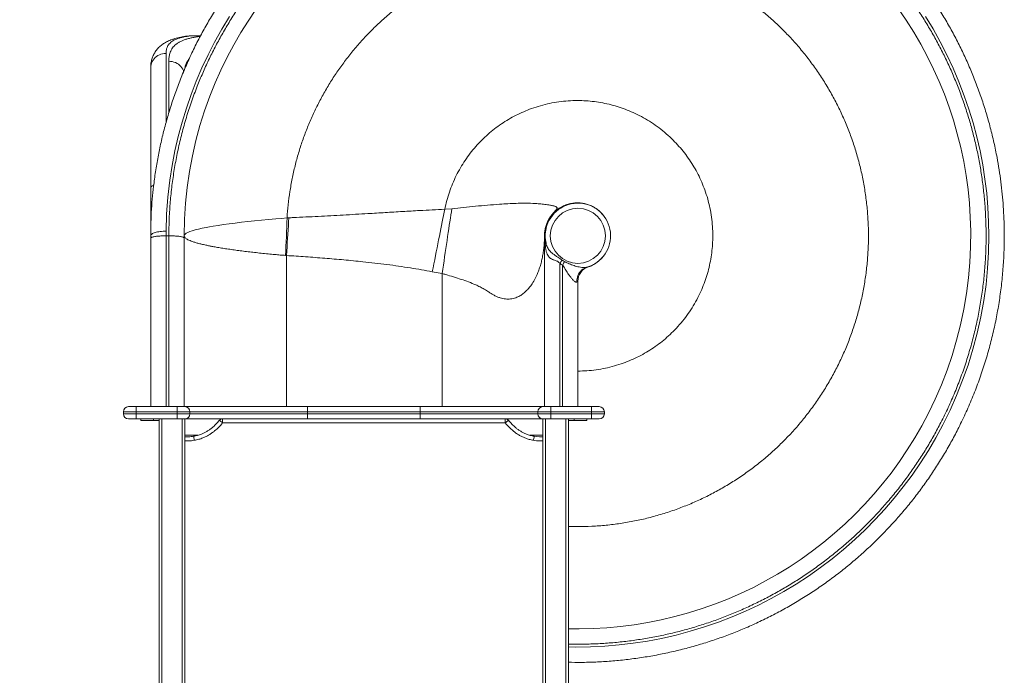
# Model space of a CAD drawing. Units: millimetres. Extents: x 37 to 141, y 36 to 264.
# Drawn here: x 73 to 93, y 120 to 133 of the extents above; entities that cross this region are included whole.
import ezdxf

# ---------------------------------------------------------------- set-up
doc = ezdxf.new("R2010")
doc.units = ezdxf.units.MM
doc.styles.add('SLDTEXTSTYLE0', font='TXT', dxfattribs={"width": 0.663})
doc.dimstyles.new('SLDDIMSTYLE0', dxfattribs={"dimtxt": 5, "dimasz": 3.302, "dimexe": 0, "dimexo": 0.0625, "dimgap": 1.25, "dimtad": 1, "dimtoh": 1, "dimlfac": 100, "dimrnd": 1e-09, "dimzin": 12, "dimdsep": 46, "dimtxsty": 'SLDTEXTSTYLE0', "dimsah": 1, "dimcen": 0.09, "dimadec": 0, "dimazin": 0, "dimtfac": 1, "dimtofl": 0, "dimtmove": 0, "dimatfit": 3, "dimfxl": 0, "dimfrac": 2, "dimtolj": 1, "dimtzin": 12, "dimarcsym": 0})

# ---------------------------------------------------------------- blocks, each defined once
blk = doc.blocks.new('*D4')
at = {"color": 7, "linetype": 'Continuous', "lineweight": 0}
for p, q in [((83.159, 136.69), (59.16, 136.69)), ((60.16, 65.263), (60.16, 136.69)), ((88.349, 65.263), (59.16, 65.263))]:
    blk.add_line(p, q, dxfattribs=at)
for points in [[(60.16, 136.69), (59.652, 133.388), (60.668, 133.388)], [(60.16, 65.263), (60.668, 68.565), (59.652, 68.565)]]:
    blk.add_solid(points, dxfattribs=at)
at = {"color": 7, "linetype": 'Continuous', "lineweight": 0, "insert": (53.714, 98.087), "char_height": 5, "attachment_point": 1, "rotation": 90, "style": 'SLDTEXTSTYLE0'}
blk.add_mtext('7400', dxfattribs=at)
blk = doc.blocks.new('*D6')
at = {"color": 7, "linetype": 'Continuous', "lineweight": 0}
for p, q in [((77.947, 156.968), (42.947, 156.968)), ((43.947, 48.368), (43.947, 156.968)), ((77.947, 48.368), (42.947, 48.368))]:
    blk.add_line(p, q, dxfattribs=at)
for points in [[(43.947, 156.968), (43.439, 153.666), (44.455, 153.666)], [(43.947, 48.368), (44.455, 51.67), (43.439, 51.67)]]:
    blk.add_solid(points, dxfattribs=at)
at = {"color": 7, "linetype": 'Continuous', "lineweight": 0, "insert": (37.501, 96.238), "char_height": 5, "attachment_point": 1, "rotation": 90, "style": 'SLDTEXTSTYLE0'}
blk.add_mtext('11400', dxfattribs=at)

msp = doc.modelspace()

# ---------------------------------------------------------------- linework, layer by layer
at = {"color": 7, "linetype": 'Continuous', "lineweight": 15}
for p, q in [((76.56633, 132.25673), (76.54296, 132.25422)), ((76.7906, 132.25673), (76.58394, 132.25673)), ((75.81701, 128.34785), (75.81701, 129.28231)), ((81.56532, 128.86731), (81.70219, 128.87801)), ((84.66153, 128.75188), (84.66286, 128.75042)), ((78.48281, 128.69824), (78.5181, 128.70019)), ((76.11802, 128.4384), (76.11701, 128.34785)), ((83.51706, 128.41257), (83.52409, 128.40336)), ((83.52013, 128.43465), (83.51844, 128.421)), ((83.52409, 128.40336), (83.53011, 128.39589)), ((83.53011, 128.39589), (83.53086, 128.40377)), ((75.81701, 128.3015), (75.81701, 128.34785)), ((75.81701, 125.00784), (75.81701, 128.3015)), ((76.11701, 128.34785), (76.172, 128.34785)), ((76.11701, 128.34785), (76.11701, 125.00784)), ((76.172, 128.34785), (76.17252, 128.34785)), ((76.172, 125.00784), (76.172, 128.34785)), ((76.47201, 128.34785), (76.47201, 128.32025)), ((76.47201, 128.32025), (76.47201, 125.00784)), ((83.51381, 125.00784), (83.51381, 128.34785)), ((83.5455, 128.2029), (83.54602, 128.2006)), ((78.472, 127.96225), (78.45384, 127.96405)), ((78.472, 125.00784), (78.472, 127.96225)), ((83.81381, 127.8055), (83.81381, 125.00784)), ((84.66286, 127.94527), (84.61685, 127.89471)), ((81.51381, 127.60951), (81.32012, 127.64311)), ((81.51381, 125.00784), (81.51381, 127.60951)), ((83.867, 125.00784), (83.867, 127.77436)), ((84.167, 127.45837), (84.167, 125.00784)), ((75.53475, 124.90784), (75.28475, 124.90784)), ((75.28475, 124.90784), (75.28475, 124.86784)), ((75.38475, 125.00784), (75.53475, 125.00784)), ((75.53475, 125.00784), (75.53475, 124.90784)), ((75.53475, 125.00784), (76.33299, 125.00784)), ((75.53475, 124.90784), (75.53475, 124.86784)), ((76.33248, 124.90784), (75.53475, 124.90784)), ((76.58475, 124.90784), (76.33248, 124.90784)), ((76.33248, 124.90784), (76.33248, 124.86784)), ((76.33299, 125.00784), (76.48475, 125.00784)), ((76.48475, 125.00784), (76.50687, 125.00784)), ((76.50687, 125.00784), (78.03877, 125.00784)), ((76.58475, 124.90784), (76.58475, 124.86784)), ((78.03877, 125.00784), (78.472, 125.00784)), ((78.472, 125.00784), (81.51381, 125.00784)), ((78.88475, 124.90784), (78.88475, 125.00784)), ((78.88475, 124.90784), (78.88475, 124.86784)), ((81.08475, 124.90784), (78.88475, 124.90784)), ((81.08475, 124.90784), (81.08475, 125.00784)), ((81.08475, 124.90784), (81.08475, 124.86784)), ((81.51381, 125.00784), (81.90662, 125.00784)), ((81.90662, 125.00784), (83.48475, 125.00784)), ((83.63703, 124.90784), (83.38475, 124.90784)), ((83.38475, 124.90784), (83.38475, 124.86784)), ((83.48475, 125.00784), (83.63651, 125.00784)), ((83.63651, 125.00784), (84.43475, 125.00784)), ((83.63703, 124.90784), (83.63703, 124.86784)), ((84.43475, 124.90784), (83.63703, 124.90784)), ((84.43475, 125.00784), (84.58475, 125.00784)), ((84.43475, 125.00784), (84.43475, 124.90784)), ((84.68475, 124.90784), (84.43475, 124.90784)), ((84.43475, 124.90784), (84.43475, 124.86784)), ((84.68475, 124.90784), (84.68475, 124.86784)), ((75.28475, 124.86784), (75.53475, 124.86784)), ((75.53475, 124.76784), (75.38475, 124.76784)), ((75.53475, 124.86784), (76.33248, 124.86784)), ((75.53475, 124.86784), (75.53475, 124.76784)), ((76.33299, 124.76784), (75.53475, 124.76784)), ((75.62475, 124.76784), (75.62475, 124.73784)), ((75.87475, 124.73784), (75.62475, 124.73784)), ((75.87475, 124.73784), (75.87475, 124.76784)), ((75.98475, 124.73784), (75.87475, 124.73784)), ((75.98475, 124.76784), (75.98475, 117.44785)), ((76.03675, 124.76784), (76.03675, 117.44785)), ((76.33248, 124.86784), (76.58475, 124.86784)), ((76.48475, 124.76784), (76.33299, 124.76784)), ((76.43275, 124.76784), (76.43275, 117.44785)), ((78.6388, 124.76784), (76.48475, 124.76784)), ((76.48475, 124.76784), (76.48475, 117.44785)), ((77.22162, 124.68785), (77.22162, 124.76784)), ((78.6388, 124.76784), (81.33071, 124.76784)), ((78.88475, 124.76784), (78.88475, 124.86784)), ((78.88475, 124.86784), (81.08475, 124.86784)), ((81.08475, 124.76784), (81.08475, 124.86784)), ((83.48475, 124.76784), (81.33071, 124.76784)), ((82.74773, 124.68785), (82.74773, 124.76784)), ((83.38475, 124.86784), (83.63703, 124.86784)), ((83.63651, 124.76784), (83.48475, 124.76784)), ((83.48475, 124.76784), (83.48475, 117.44785)), ((83.53675, 124.76784), (83.53675, 117.44785)), ((84.43475, 124.76784), (83.63651, 124.76784)), ((83.63703, 124.86784), (84.43475, 124.86784)), ((83.93275, 124.76784), (83.93275, 117.44785)), ((83.98475, 124.76784), (83.98475, 117.44785)), ((83.98475, 124.73784), (84.09475, 124.73784)), ((84.09475, 124.73784), (84.09475, 124.76784)), ((84.09475, 124.73784), (84.34475, 124.73784)), ((84.34475, 124.73784), (84.34475, 124.76784)), ((84.43475, 124.86784), (84.68475, 124.86784)), ((84.43475, 124.76784), (84.43475, 124.86784)), ((84.58475, 124.76784), (84.43475, 124.76784)), ((82.74773, 124.68785), (77.22162, 124.68785)), ((76.48475, 124.44784), (76.74147, 124.44784)), ((83.22826, 124.44784), (83.48475, 124.44784))]:
    msp.add_line(p, q, dxfattribs=at)
at = {"color": 8, "linetype": 'Continuous', "lineweight": 15}
for p, q in [((78.88475, 124.90784), (76.58475, 124.90784)), ((83.38475, 124.90784), (81.08475, 124.90784)), ((76.58475, 124.86784), (78.88475, 124.86784)), ((81.08475, 124.86784), (83.38475, 124.86784))]:
    msp.add_line(p, q, dxfattribs=at)
at = {"color": 7, "linetype": 'Continuous', "lineweight": 15, "flags": 128}
for points in [[(83.98475, 120.66396), (84.19004, 120.66108), (84.46594, 120.66713), (84.73374, 120.68254), (85.00106, 120.70732), (85.26743, 120.7414), (85.53238, 120.78472), (85.79543, 120.83723), (86.06397, 120.90084), (86.33029, 120.97412), (86.59388, 121.05692), (86.85427, 121.14909), (87.11096, 121.25046), (87.35679, 121.35781), (87.59893, 121.47377), (87.83694, 121.59813), (88.07041, 121.73066), (88.29892, 121.87115), (88.52873, 122.02396), (88.7531, 122.18507), (88.97161, 122.35416), (89.18387, 122.53092), (89.38945, 122.71503), (89.58278, 122.90097), (89.76965, 123.09371), (89.94975, 123.29289), (90.12275, 123.49816), (90.28834, 123.70918), (90.45087, 123.9322), (90.60542, 124.16111), (90.75171, 124.39548), (90.88947, 124.63487), (91.01843, 124.87885), (91.15061, 125.15367), (91.27188, 125.43372), (91.38196, 125.71835), (91.48059, 126.00692), (91.56958, 126.30613), (91.6464, 126.60893), (91.71089, 126.9146), (91.76288, 127.22241), (91.80151, 127.52489), (91.82814, 127.82887), (91.84271, 128.13367), (91.84517, 128.4386), (91.8371, 128.71132), (91.81934, 128.98372), (91.79195, 129.25532), (91.75495, 129.52563), (91.70739, 129.79947), (91.64992, 130.07158), (91.58268, 130.34143), (91.50576, 130.60852), (91.42239, 130.86349), (91.33009, 131.11559), (91.22903, 131.3644), (91.1194, 131.60947), (91.00138, 131.85036), (90.87122, 132.09372), (90.73228, 132.33245), (90.58483, 132.56611), (90.42915, 132.79428)], [(77.87175, 132.77043), (77.72113, 132.54821), (77.57849, 132.32106), (77.44014, 132.0823), (77.31034, 131.83851), (77.18933, 131.59014), (77.07732, 131.33768), (76.97454, 131.08156), (76.87177, 130.79443), (76.78042, 130.50325), (76.70066, 130.20869), (76.6327, 129.91139), (76.57545, 129.60452), (76.53066, 129.29535), (76.49845, 128.98462), (76.47889, 128.67307), (76.47201, 128.34785), (76.47201, 128.34785)], [(76.11701, 131.91494), (76.08342, 131.91317), (76.05025, 131.90789), (76.01792, 131.89915), (75.98684, 131.88707), (75.9574, 131.87181), (75.92996, 131.85355), (75.90487, 131.83252), (75.88246, 131.80899), (75.86299, 131.78326), (75.84672, 131.75564), (75.83384, 131.72649), (75.82453, 131.69617), (75.81889, 131.66506), (75.81701, 131.63355)], [(81.32012, 127.64311), (81.33605, 127.72266), (81.35196, 127.80205), (81.36779, 127.88112), (81.38353, 127.9597), (81.39914, 128.03764), (81.41459, 128.11478), (81.42985, 128.19096), (81.44488, 128.26602), (81.45967, 128.33982), (81.47416, 128.4122), (81.48835, 128.48302), (81.50219, 128.55214), (81.51566, 128.6194), (81.52874, 128.68468), (81.54139, 128.74784), (81.55359, 128.80876), (81.56532, 128.86731)], [(81.51381, 127.60951), (81.52614, 127.69253), (81.53844, 127.77537), (81.55069, 127.85785), (81.56286, 127.93979), (81.57492, 128.02101), (81.58685, 128.10134), (81.59862, 128.1806), (81.61021, 128.25861), (81.62158, 128.33521), (81.63272, 128.41024), (81.64361, 128.48352), (81.65421, 128.5549), (81.66451, 128.62422), (81.67447, 128.69134), (81.68409, 128.7561), (81.69334, 128.81837), (81.70219, 128.87801)], [(76.47201, 128.34785), (76.47201, 128.34803), (76.47657, 128.36468), (76.48997, 128.38136), (76.51208, 128.39802), (76.54275, 128.41461), (76.58186, 128.43107), (76.62977, 128.44753), (76.68612, 128.46392), (76.75053, 128.48019), (76.82259, 128.49629), (76.90193, 128.51216), (76.96799, 128.52426), (77.03813, 128.53624), (77.1364, 128.5518), (77.24137, 128.56715), (77.35235, 128.58227), (77.46866, 128.59708), (77.58961, 128.61154), (77.71669, 128.62586), (77.84827, 128.63986), (77.98347, 128.6535), (78.1214, 128.6667), (78.2612, 128.6794), (78.37164, 128.68898), (78.48281, 128.69824), (78.48281, 128.69824)], [(78.472, 127.96225), (78.47728, 128.04672), (78.48255, 128.13099), (78.48779, 128.21489), (78.49299, 128.29824), (78.49815, 128.38084), (78.50325, 128.46251), (78.50829, 128.54308), (78.51324, 128.62237), (78.5181, 128.70019)], [(83.81381, 127.8055), (83.81943, 127.81413), (83.82504, 127.82275), (83.83064, 127.83135), (83.83622, 127.83992), (83.84178, 127.84845), (83.8473, 127.85693), (83.85278, 127.86535), (83.85822, 127.87369)], [(83.867, 127.77436), (83.87178, 127.78348), (83.87655, 127.7926), (83.88131, 127.80169), (83.88605, 127.81075), (83.89077, 127.81977), (83.89546, 127.82874), (83.90011, 127.83764), (83.90473, 127.84647)], [(84.14708, 127.44591), (84.14754, 127.4784), (84.15133, 127.5105), (84.1584, 127.54184), (84.16866, 127.57203), (84.18199, 127.60073), (84.19824, 127.62758), (84.21721, 127.65228), (84.23868, 127.67452), (84.26238, 127.69404), (84.28805, 127.71061), (84.31537, 127.72404), (84.34402, 127.73416)], [(77.22162, 124.68785), (77.20982, 124.69806), (77.19848, 124.70789), (77.18802, 124.71695), (77.17886, 124.72488), (77.17134, 124.7314), (77.16575, 124.73624), (77.16231, 124.73922), (77.16115, 124.74023)], [(82.74773, 124.68785), (82.75953, 124.69806), (82.77087, 124.70789), (82.78132, 124.71695), (82.79049, 124.72488), (82.798, 124.7314), (82.80359, 124.73624), (82.80703, 124.73922), (82.80819, 124.74023)], [(76.65616, 124.42773), (76.65643, 124.42622), (76.65722, 124.42174), (76.65851, 124.41446), (76.66024, 124.40466), (76.66235, 124.39272), (76.66476, 124.3791), (76.66737, 124.36433), (76.67009, 124.34896)], [(83.29925, 124.34896), (83.30197, 124.36433), (83.30458, 124.3791), (83.30699, 124.39272), (83.30911, 124.40466), (83.31084, 124.41446), (83.31213, 124.42174), (83.31292, 124.42622), (83.31319, 124.42773)], [(83.31319, 124.42773), (83.31319, 124.42773), (83.36299, 124.4213), (83.41539, 124.41822), (83.46919, 124.41764), (83.48397, 124.41783)]]:
    msp.add_lwpolyline(points, dxfattribs=at)
at = {"color": 8, "linetype": 'Continuous', "lineweight": 15, "flags": 128}
for points in [[(77.35528, 132.63429), (77.20572, 132.38724), (77.06526, 132.13519), (76.93741, 131.88529), (76.81828, 131.63087), (76.70805, 131.37238), (76.60692, 131.11027), (76.51508, 130.84502), (76.43035, 130.56885), (76.35553, 130.28958), (76.29075, 130.00771), (76.23613, 129.72379), (76.1918, 129.43834), (76.15336, 129.10619), (76.12875, 128.7726), (76.11802, 128.4384), (76.11802, 128.4384)], [(83.98475, 120.30972), (84.12358, 120.3066), (84.4121, 120.31049), (84.69216, 120.32423), (84.97182, 120.34775), (85.25056, 120.381), (85.5279, 120.42392), (85.80335, 120.47645), (86.08469, 120.54054), (86.36379, 120.61476), (86.64014, 120.69896), (86.91322, 120.79296), (87.18251, 120.89662), (87.44046, 121.0066), (87.69462, 121.1256), (87.94455, 121.25342), (88.18982, 121.38981), (88.42997, 121.53456), (88.67165, 121.69221), (88.90771, 121.85858), (89.13774, 122.03334), (89.3613, 122.21618), (89.57796, 122.40676), (89.78178, 122.59932), (89.97892, 122.79903), (90.16904, 123.00555), (90.3518, 123.21849), (90.52688, 123.4375), (90.69892, 123.66913), (90.86267, 123.90699), (91.01785, 124.15064), (91.16416, 124.39961), (91.30131, 124.65345), (91.44135, 124.93784), (91.57017, 125.22774), (91.68748, 125.52248), (91.79301, 125.82141), (91.8887, 126.13144), (91.97185, 126.44531), (92.04231, 126.76228), (92.09988, 127.0816), (92.1436, 127.39558), (92.17493, 127.71125), (92.19381, 128.02792), (92.2002, 128.34486), (92.19544, 128.62388), (92.18098, 128.90279), (92.15686, 129.1811), (92.12313, 129.45833), (92.07983, 129.734), (92.02666, 130.00932), (91.96386, 130.28285), (91.89157, 130.5541), (91.8099, 130.8226), (91.71898, 131.08786), (91.61579, 131.35732), (91.50289, 131.62314), (91.3805, 131.88482), (91.24886, 132.14188), (91.10819, 132.39383), (90.96288, 132.63366)], [(76.172, 131.76083), (76.2056, 131.75911), (76.23876, 131.75399), (76.27109, 131.74552), (76.30217, 131.73382), (76.33162, 131.71902), (76.35905, 131.70132), (76.38414, 131.68094), (76.40656, 131.65813), (76.42602, 131.63319), (76.4423, 131.60642), (76.45517, 131.57816), (76.4616, 131.5593)], [(76.48537, 124.41783), (76.48535, 124.41629), (76.48527, 124.41174), (76.48514, 124.40435), (76.48496, 124.3944), (76.48475, 124.38228), (76.48475, 124.38225)], [(83.48475, 124.37321), (83.48459, 124.38228), (83.48438, 124.3944), (83.48421, 124.40435), (83.48408, 124.41174), (83.484, 124.41629), (83.48397, 124.41783)]]:
    msp.add_lwpolyline(points, dxfattribs=at)
at = {"color": 7, "linetype": 'Continuous', "lineweight": 15}
msp.add_circle((84.16701, 128.34784), 0.53871, dxfattribs=at)
for centre, radius, start, end in [((78.94653, 131.96784), 25, 90, 180), ((84.16701, 128.34784), 0.63871, 286.0898, 166.653955), ((-103.47404, 135.51095), 182.08434, 357.6245653, 357.8557703), ((84.16701, 128.34784), 0.63871, 166.859389, 193.128602), ((84.16701, 128.34784), 0.64722, 236.92629, 242.385376), ((84.16701, 128.34784), 0.56583, 236.92629, 242.385376), ((84.46701, 127.45837), 0.3, 108.638074, 180), ((75.38475, 124.90784), 0.1, 90, 180), ((76.48475, 124.90784), 0.1, 0, 90), ((83.48475, 124.90784), 0.1, 90, 180), ((84.58475, 124.90784), 0.1, 0, 90), ((75.38475, 124.86784), 0.1, 180, 270), ((76.48475, 124.86784), 0.1, 270, 0), ((77.22162, 124.68784), 0.08, 90, 139.097079), ((82.74773, 124.68784), 0.08, 40.902921, 90), ((83.48475, 124.86784), 0.1, 180, 270), ((84.58475, 124.86784), 0.1, 270, 0)]:
    msp.add_arc(centre, radius, start, end, dxfattribs=at)
for points, knots in [([(75.81701, 128.34785), (75.81778, 128.43442), (75.81934, 128.60758), (75.83194, 128.86737), (75.85209, 129.12697), (75.88161, 129.39622), (75.92148, 129.67452), (75.97287, 129.96136), (76.03423, 130.24632), (76.10545, 130.5289), (76.18725, 130.81144), (76.27997, 131.0936), (76.38379, 131.37502), (76.49767, 131.65262), (76.62137, 131.92589), (76.75346, 132.19178), (76.89353, 132.4502), (77.04109, 132.70114), (77.19733, 132.94686), (77.36198, 133.18693), (77.53652, 133.42332), (77.72115, 133.65556), (77.9159, 133.88326), (78.11874, 134.10391), (78.32928, 134.3171), (78.5452, 134.52057), (78.76608, 134.71435), (78.99148, 134.89857), (79.22322, 135.0749), (79.46088, 135.24301), (79.70653, 135.40423), (79.96021, 135.55807), (80.22182, 135.70414), (80.48857, 135.8408), (80.75996, 135.96778), (81.03303, 136.0838), (81.3074, 136.18899), (81.58268, 136.28366), (81.86116, 136.36872), (82.14236, 136.44402), (82.42866, 136.51009), (82.71993, 136.56645), (83.01595, 136.61278), (83.31353, 136.64849), (83.61211, 136.67353), (83.90845, 136.68769), (84.20225, 136.69126), (84.49328, 136.68463), (84.78398, 136.66788), (85.07385, 136.64104), (85.36531, 136.60376), (85.65807, 136.55567), (85.9518, 136.49651), (86.2433, 136.42686), (86.53205, 136.34684), (86.81491, 136.2574), (87.09174, 136.1589), (87.36243, 136.0518), (87.62931, 135.93532), (87.8919, 135.80966), (88.15237, 135.67367), (88.4103, 135.52706), (88.66532, 135.36975), (88.91461, 135.20336), (89.15772, 135.02822), (89.39205, 134.84626), (89.61757, 134.6579), (89.83436, 134.4636), (90.04431, 134.26183), (90.24706, 134.05294), (90.44423, 133.83509), (90.63535, 133.60818), (90.82002, 133.37222), (90.99617, 133.12974), (91.1635, 132.88117), (91.32023, 132.62926), (91.46647, 132.3744), (91.60246, 132.11701), (91.72945, 131.85498), (91.84722, 131.58876), (91.95664, 131.31607), (92.05725, 131.03697), (92.14867, 130.75163), (92.22985, 130.46312), (92.30063, 130.17198), (92.35695, 129.8978), (92.40098, 129.64137), (92.43485, 129.40319), (92.4619, 129.16358), (92.48205, 128.92273), (92.49523, 128.68085), (92.50212, 128.41007), (92.49948, 128.11059), (92.48369, 127.78223), (92.45488, 127.45413), (92.41311, 127.12716), (92.35847, 126.80237), (92.29114, 126.48027), (92.2112, 126.16107), (92.11804, 125.84285), (92.01137, 125.52614), (91.89105, 125.21149), (91.75817, 124.90194), (91.61954, 124.61184), (91.47715, 124.34072), (91.33288, 124.0879), (91.17987, 123.84017), (91.01839, 123.59798), (90.84696, 123.35936), (90.66541, 123.12474), (90.47366, 122.89453), (90.27374, 122.67126), (90.06601, 122.45535), (89.85278, 122.24908), (89.63445, 122.05243), (89.41148, 121.86527), (89.18208, 121.68593), (88.94664, 121.51473), (88.70312, 121.35031), (88.45148, 121.19317), (88.19181, 121.04369), (87.92687, 120.90355), (87.65716, 120.77303), (87.38564, 120.65346), (87.11268, 120.54469), (86.83866, 120.44642), (86.56131, 120.35773), (86.28113, 120.27875), (85.99571, 120.20894), (85.7052, 120.14877), (85.4098, 120.09857), (85.11272, 120.05898), (84.81449, 120.02997), (84.51837, 120.01218), (84.24167, 120.00439), (84.06474, 120.00728), (83.98475, 120.00859)], [0, 0, 0, 0, 0.00657836, 0.01315674, 0.01975856, 0.02636037, 0.03373498, 0.04111571, 0.04849847, 0.05587923, 0.06325377, 0.07084435, 0.0784416, 0.08604116, 0.09363843, 0.10122897, 0.1085959, 0.11596896, 0.12334406, 0.13071717, 0.13808408, 0.14566627, 0.15325514, 0.16084631, 0.16843526, 0.17601745, 0.18338436, 0.19075748, 0.19813264, 0.20550569, 0.21287267, 0.22045489, 0.22804383, 0.23563502, 0.24322395, 0.25080617, 0.25817304, 0.26554598, 0.27292103, 0.28029398, 0.2876608, 0.29524292, 0.30283172, 0.31042278, 0.31801165, 0.32559375, 0.33296053, 0.3403335, 0.34770848, 0.35508147, 0.36244827, 0.37003036, 0.37761912, 0.3852102, 0.392799, 0.40038105, 0.40774797, 0.41512105, 0.42249619, 0.42986929, 0.43723623, 0.44481843, 0.45240738, 0.45999856, 0.4675875, 0.47516972, 0.48253661, 0.48990973, 0.49728484, 0.50465794, 0.51202484, 0.51960704, 0.52719596, 0.53478712, 0.54237605, 0.5499583, 0.5573251, 0.56469808, 0.57207312, 0.57944606, 0.58681289, 0.59439504, 0.60198383, 0.60957491, 0.61716373, 0.62474579, 0.63083791, 0.63693116, 0.64302328, 0.64915758, 0.65529305, 0.66142735, 0.66973564, 0.67804391, 0.6863997, 0.69475548, 0.70308385, 0.71141817, 0.7197525, 0.72808093, 0.73660657, 0.74513853, 0.75367055, 0.76219619, 0.76956261, 0.77693518, 0.78430985, 0.79168242, 0.79904889, 0.80663054, 0.81421896, 0.82180957, 0.82939796, 0.83697967, 0.84434652, 0.85171954, 0.85909467, 0.86646768, 0.87383455, 0.88141673, 0.88900563, 0.89659673, 0.9041856, 0.91176781, 0.91913463, 0.92650758, 0.9338826, 0.9412556, 0.94862242, 0.95620457, 0.96379338, 0.97138444, 0.97897324, 0.98655537, 0.99392228, 1, 1, 1, 1]), ([(76.54286, 132.25511), (76.537, 132.25442), (76.51017, 132.25125), (76.46387, 132.24414), (76.40412, 132.23343), (76.3459, 132.22054), (76.28941, 132.20543), (76.23683, 132.1884), (76.18889, 132.16987), (76.146, 132.15043), (76.10637, 132.12953), (76.06974, 132.10716), (76.03584, 132.0833), (76.00346, 132.05708), (75.97274, 132.02826), (75.94408, 131.99686), (75.9184, 131.96389), (75.89569, 131.92949), (75.87591, 131.8938), (75.85906, 131.85696), (75.8451, 131.81912), (75.83399, 131.78037), (75.82561, 131.74075), (75.82014, 131.70028), (75.8175, 131.66939), (75.81747, 131.65219), (75.81747, 131.64859)], [0, 0, 0, 0, 0.01508362, 0.06913267, 0.1249491, 0.18029196, 0.23660001, 0.29288314, 0.34180106, 0.38818244, 0.43213296, 0.47395038, 0.51398515, 0.55257935, 0.59383747, 0.63394491, 0.67325341, 0.71204672, 0.75057739, 0.78904207, 0.82765233, 0.8666612, 0.90633662, 0.94697602, 0.98891437, 1, 1, 1, 1]), ([(76.58394, 132.25673), (76.55845, 132.25311), (76.50745, 132.24587), (76.43936, 132.23202), (76.37684, 132.21557), (76.3209, 132.19601), (76.27153, 132.17322), (76.22917, 132.14718), (76.19384, 132.11773), (76.16536, 132.08482), (76.14339, 132.04823), (76.12807, 132.00772), (76.11869, 131.96356), (76.11757, 131.93114), (76.11701, 131.91494)], [0, 0, 0, 0, 0.080286907, 0.160648971, 0.240940799, 0.323916944, 0.406970492, 0.489954571, 0.573825162, 0.657764483, 0.741644561, 0.827739495, 0.91389514, 1, 1, 1, 1]), ([(76.56633, 132.25673), (76.56913, 132.25673), (76.57458, 132.25673), (76.58088, 132.25673), (76.58394, 132.25673)], [0, 0, 0, 0, 0.514093322, 1, 1, 1, 1]), ([(75.81701, 129.28231), (75.81701, 129.34673), (75.81701, 129.47558), (75.81701, 129.66394), (75.81701, 129.84802), (75.81701, 130.0277), (75.81701, 130.20159), (75.81701, 130.36907), (75.81701, 130.5304), (75.81701, 130.68486), (75.81701, 130.83199), (75.81701, 130.9723), (75.81701, 131.10508), (75.81701, 131.22984), (75.81701, 131.34553), (75.81701, 131.45165), (75.81701, 131.54902), (75.81701, 131.60538), (75.81701, 131.63355)], [0, 0, 0, 0, 0.05878016, 0.11755988, 0.17709087, 0.23662191, 0.29705344, 0.35753573, 0.41797026, 0.4801584, 0.5423965, 0.60459065, 0.66971184, 0.73488081, 0.80000911, 0.86665688, 0.93334595, 1, 1, 1, 1]), ([(75.87686, 129.34036), (75.87197, 129.33834), (75.85678, 129.33207), (75.83859, 129.31975), (75.82479, 129.30592), (75.81837, 129.29343), (75.81701, 129.28619), (75.81701, 129.28248), (75.81701, 129.28231)], [0, 0, 0, 0, 0.12354723, 0.38415734, 0.65232642, 0.82118753, 0.99204075, 1, 1, 1, 1]), ([(83.51706, 128.41257), (83.52068, 128.43894), (83.52791, 128.49168), (83.55103, 128.56834), (83.58274, 128.64169), (83.62344, 128.71053), (83.67228, 128.77383), (83.73193, 128.83401), (83.80293, 128.88855), (83.88528, 128.93453), (83.97342, 128.96806), (84.06222, 128.98769), (84.14946, 128.99465), (84.23351, 128.9904), (84.31631, 128.97527), (84.39641, 128.94951), (84.47256, 128.91362), (84.54318, 128.86796), (84.60505, 128.81674), (84.63911, 128.7774), (84.65484, 128.75922)], [0, 0, 0, 0, 0.05267974, 0.10535918, 0.15803358, 0.21071411, 0.26339272, 0.31606756, 0.37815132, 0.44023509, 0.50231926, 0.56440379, 0.61983952, 0.67527061, 0.73070062, 0.78613463, 0.84156974, 0.89700025, 0.95243088, 1, 1, 1, 1]), ([(78.5181, 128.70019), (78.54766, 128.70155), (78.73946, 128.71035), (79.09336, 128.7278), (79.57932, 128.75401), (80.01575, 128.77932), (80.40267, 128.80254), (80.74017, 128.82272), (81.0464, 128.84078), (81.32151, 128.8563), (81.48405, 128.86364), (81.56532, 128.86731)], [0, 0, 0, 0, 0.02890109, 0.18755157, 0.34620834, 0.50484575, 0.6157293, 0.72662009, 0.83748601, 0.91874421, 1, 1, 1, 1]), ([(76.11802, 128.4384), (76.09834, 128.43808), (76.05898, 128.43745), (76.00217, 128.43209), (75.94979, 128.42374), (75.90387, 128.4124), (75.86613, 128.39858), (75.83829, 128.38279), (75.82037, 128.36567), (75.81813, 128.35379), (75.81701, 128.34785)], [0, 0, 0, 0, 0.124997073, 0.249996329, 0.374997914, 0.499998763, 0.624999815, 0.749998234, 0.874999333, 1, 1, 1, 1]), ([(83.51381, 128.34785), (83.51381, 128.34798), (83.5138, 128.36957), (83.51544, 128.39114), (83.51706, 128.41257)], [0, 0, 0, 0, 0.00648034, 1, 1, 1, 1]), ([(83.81381, 127.8055), (83.80766, 127.8129), (83.79539, 127.8277), (83.77589, 127.84311), (83.7531, 127.85558), (83.72777, 127.86561), (83.69762, 127.87556), (83.66522, 127.88774), (83.63332, 127.90611), (83.60908, 127.92727), (83.58606, 127.95515), (83.56582, 127.99112), (83.54785, 128.04502), (83.53614, 128.10582), (83.52911, 128.17221), (83.52521, 128.2408), (83.52326, 128.31819), (83.52379, 128.37247), (83.52409, 128.40336)], [0, 0, 0, 0, 0.03680065, 0.07347708, 0.09446557, 0.13713463, 0.18004643, 0.22280951, 0.28199285, 0.34117276, 0.36876644, 0.44745068, 0.52631722, 0.61447976, 0.70274423, 0.79222225, 0.88172375, 1, 1, 1, 1]), ([(83.53115, 128.40684), (83.53157, 128.41154), (83.53277, 128.42495), (83.53547, 128.44385), (83.53872, 128.46327), (83.54232, 128.4813), (83.54447, 128.49077), (83.54554, 128.49522), (83.54555, 128.49528)], [0, 0, 0, 0, 0.109732702, 0.313370779, 0.509499225, 0.710677963, 0.996335746, 1, 1, 1, 1]), ([(76.11701, 128.34785), (76.10053, 128.34772), (76.06708, 128.34748), (76.01856, 128.34549), (75.97241, 128.34236), (75.93067, 128.33809), (75.89377, 128.33278), (75.86326, 128.32663), (75.83957, 128.3197), (75.82542, 128.31306), (75.81843, 128.30693), (75.817, 128.30338), (75.81701, 128.30153), (75.81701, 128.3015)], [0, 0, 0, 0, 0.1042935, 0.21162886, 0.31591909, 0.42320706, 0.52805685, 0.63587937, 0.74190279, 0.8509311, 0.92431989, 0.99866977, 1, 1, 1, 1]), ([(76.17252, 128.34785), (76.19059, 128.3478), (76.22736, 128.3477), (76.27909, 128.34563), (76.32657, 128.34233), (76.36793, 128.33795), (76.40401, 128.33251), (76.43308, 128.32627), (76.45484, 128.31946), (76.46553, 128.31388), (76.47002, 128.31071), (76.4714, 128.30973), (76.47188, 128.31138), (76.472, 128.31499), (76.472, 128.3185), (76.47201, 128.32025)], [0, 0, 0, 0, 0.11378125, 0.23158749, 0.33722631, 0.44600465, 0.55227947, 0.66168674, 0.76783912, 0.87704802, 0.91643101, 0.95613346, 0.97414148, 0.98713019, 1, 1, 1, 1]), ([(78.45384, 127.96405), (78.41885, 127.96686), (78.34887, 127.97249), (78.23428, 127.98258), (78.11042, 127.99424), (77.97816, 128.00767), (77.84805, 128.02182), (77.72096, 128.03658), (77.59747, 128.05188), (77.47806, 128.06768), (77.36301, 128.08395), (77.25289, 128.10063), (77.14842, 128.11764), (77.05778, 128.13359), (76.97978, 128.14837), (76.90606, 128.16334), (76.83129, 128.17989), (76.75762, 128.19807), (76.69164, 128.21644), (76.63379, 128.23493), (76.58445, 128.2535), (76.54397, 128.27216), (76.51224, 128.2909), (76.48931, 128.30973), (76.47534, 128.32857), (76.47203, 128.34129), (76.47201, 128.3477), (76.47201, 128.34785)], [0, 0, 0, 0, 0.03346871, 0.06693803, 0.1100398, 0.15328908, 0.19658865, 0.23983975, 0.28294263, 0.32610937, 0.36942176, 0.4127837, 0.45609718, 0.49926368, 0.53238729, 0.56551059, 0.60880031, 0.65223582, 0.69572093, 0.73915685, 0.78244658, 0.82565709, 0.86901155, 0.91241546, 0.9557704, 0.99898022, 1, 1, 1, 1]), ([(83.51381, 128.34785), (83.51381, 128.34768), (83.51381, 128.31443), (83.51231, 128.24812), (83.50567, 128.14934), (83.49456, 128.05125), (83.47902, 127.95487), (83.45901, 127.86035), (83.43439, 127.76786), (83.40474, 127.67705), (83.36713, 127.58209), (83.31972, 127.48458), (83.26612, 127.39727), (83.21181, 127.32561), (83.15932, 127.26832), (83.10002, 127.21621), (83.04435, 127.17871), (82.99519, 127.15336), (82.95243, 127.13566), (82.90322, 127.12098), (82.8506, 127.11212), (82.79952, 127.10957), (82.75041, 127.11216), (82.69989, 127.1202), (82.64597, 127.13423), (82.58966, 127.15543), (82.53151, 127.18375), (82.47388, 127.21655), (82.41024, 127.25777), (82.33842, 127.3035), (82.25576, 127.34934), (82.15375, 127.39782), (82.03069, 127.44647), (81.8857, 127.49722), (81.73629, 127.54477), (81.6114, 127.5818), (81.53703, 127.60291), (81.51381, 127.60951)], [0, 0, 0, 0, 0.00018453, 0.0373014, 0.07437849, 0.11128764, 0.1482392, 0.18430821, 0.22037594, 0.2566735, 0.29296916, 0.33712899, 0.38127705, 0.41153151, 0.44181088, 0.47203941, 0.50381999, 0.51990157, 0.53598159, 0.55682505, 0.57784319, 0.59484059, 0.61183594, 0.62936769, 0.64689995, 0.66687391, 0.68691916, 0.70701266, 0.72705173, 0.75441455, 0.78179596, 0.80914251, 0.85143845, 0.89373998, 0.93703596, 0.98033295, 1, 1, 1, 1]), ([(81.32012, 127.64311), (81.2496, 127.65676), (81.10854, 127.68406), (80.88963, 127.72075), (80.66382, 127.75499), (80.35346, 127.79708), (79.99616, 127.83855), (79.59195, 127.87827), (79.21899, 127.91004), (78.84566, 127.93814), (78.59656, 127.95422), (78.472, 127.96225)], [0, 0, 0, 0, 0.0751314, 0.15029226, 0.23216298, 0.314035, 0.47790013, 0.60839077, 0.73888316, 0.86944118, 1, 1, 1, 1]), ([(83.90473, 127.84647), (83.92068, 127.83821), (83.96635, 127.81454), (84.02891, 127.78663), (84.09231, 127.76424), (84.14151, 127.74993), (84.19193, 127.73856), (84.23605, 127.73173), (84.27267, 127.72859), (84.29979, 127.72814), (84.32413, 127.7296), (84.33734, 127.73263), (84.34402, 127.73416)], [0, 0, 0, 0, 0.11223829, 0.32147443, 0.4275457, 0.5335902, 0.64388384, 0.75538737, 0.82172695, 0.88886227, 0.94382446, 1, 1, 1, 1]), ([(84.61465, 127.89231), (84.61209, 127.88945), (84.59101, 127.86596), (84.54411, 127.82895), (84.47462, 127.78341), (84.40793, 127.75058), (84.3637, 127.73716), (84.34601, 127.73179)], [0, 0, 0, 0, 0.03641928, 0.29921353, 0.56201192, 0.82483433, 1, 1, 1, 1]), ([(84.66323, 127.94572), (84.66322, 127.94571), (84.66319, 127.94567), (84.66314, 127.94561), (84.66309, 127.94554), (84.66302, 127.94546), (84.66292, 127.94533), (84.66287, 127.94528), (84.66287, 127.94527), (84.66286, 127.94527)], [0, 0, 0, 0, 0.03178593, 0.06712133, 0.10307278, 0.15518218, 0.25565853, 0.62045593, 1, 1, 1, 1]), ([(84.14708, 127.44591), (84.14449, 127.44481), (84.13921, 127.44257), (84.12827, 127.44356), (84.11381, 127.44937), (84.09558, 127.46192), (84.08047, 127.47555), (84.06007, 127.4961), (84.0343, 127.52607), (84.00207, 127.56997), (83.97303, 127.61376), (83.94682, 127.6558), (83.92094, 127.69868), (83.8959, 127.73955), (83.87605, 127.76346), (83.867, 127.77436)], [0, 0, 0, 0, 0.040609774, 0.082454729, 0.138613819, 0.203085641, 0.269917555, 0.288916153, 0.405730275, 0.526136933, 0.62327329, 0.720455996, 0.818995383, 0.917490998, 1, 1, 1, 1]), ([(84.36067, 127.73922), (84.36194, 127.73962), (84.3662, 127.74097), (84.37003, 127.74226), (84.37076, 127.74251), (84.37113, 127.74264)], [0, 0, 0, 0, 0.17400173, 0.58699719, 1, 1, 1, 1]), ([(84.167, 127.45837), (84.16636, 127.45794), (84.16507, 127.45706), (84.15679, 127.45162), (84.14943, 127.44729), (84.14708, 127.44591)], [0, 0, 0, 0, 0.39790737, 0.80814633, 1, 1, 1, 1]), ([(76.33299, 125.00784), (76.33299, 125.00784), (76.33294, 125.0078), (76.33284, 125.00554), (76.3327, 124.99427), (76.33257, 124.97151), (76.33249, 124.94158), (76.33248, 124.91909), (76.33248, 124.90784)], [0, 0, 0, 0, 0.01179917, 0.14129407, 0.35596216, 0.5706389, 0.78531123, 1, 1, 1, 1]), ([(83.63651, 125.00784), (83.63652, 125.00784), (83.63655, 125.0078), (83.63667, 125.00554), (83.6368, 124.99427), (83.63693, 124.97151), (83.63701, 124.94158), (83.63702, 124.91909), (83.63703, 124.90784)], [0, 0, 0, 0, 0.01179908, 0.14129399, 0.35596209, 0.57063885, 0.78531121, 1, 1, 1, 1]), ([(76.33248, 124.86784), (76.33248, 124.8566), (76.33249, 124.83411), (76.33257, 124.80418), (76.3327, 124.78142), (76.33284, 124.77015), (76.33294, 124.76789), (76.33299, 124.76785), (76.33299, 124.76784)], [0, 0, 0, 0, 0.21467572, 0.42935004, 0.64402876, 0.85870462, 0.98820072, 1, 1, 1, 1]), ([(76.65616, 124.42773), (76.68186, 124.43294), (76.73351, 124.4434), (76.80263, 124.46652), (76.86357, 124.49335), (76.91685, 124.52248), (76.96794, 124.55632), (77.02734, 124.60268), (77.09268, 124.66346), (77.13827, 124.71458), (77.16115, 124.74023)], [0, 0, 0, 0, 0.12948574, 0.26020886, 0.35918865, 0.4581731, 0.5599068, 0.66166565, 0.83021739, 1, 1, 1, 1]), ([(82.80819, 124.74023), (82.83092, 124.71474), (82.87651, 124.66362), (82.94143, 124.60318), (83.00011, 124.55731), (83.05064, 124.52361), (83.1043, 124.49403), (83.16596, 124.4668), (83.23558, 124.44346), (83.28723, 124.43299), (83.31319, 124.42773)], [0, 0, 0, 0, 0.168691385, 0.338332789, 0.43741444, 0.536476275, 0.638132472, 0.739791252, 0.86922604, 1, 1, 1, 1]), ([(83.63651, 124.76784), (83.63652, 124.76785), (83.63655, 124.76789), (83.63667, 124.77015), (83.6368, 124.78142), (83.63693, 124.80418), (83.63701, 124.83411), (83.63702, 124.8566), (83.63703, 124.86784)], [0, 0, 0, 0, 0.01179919, 0.1412953, 0.35597118, 0.57064992, 0.78532425, 1, 1, 1, 1]), ([(77.22162, 124.68785), (77.19746, 124.66077), (77.149, 124.60648), (77.0793, 124.54175), (77.01555, 124.49197), (76.95963, 124.45476), (76.90025, 124.42209), (76.83219, 124.39205), (76.75548, 124.3663), (76.69865, 124.35476), (76.67009, 124.34896)], [0, 0, 0, 0, 0.16446833, 0.32987109, 0.43041384, 0.53094197, 0.63410512, 0.73726977, 0.86796089, 1, 1, 1, 1]), ([(83.29925, 124.34896), (83.27097, 124.35469), (83.21414, 124.36622), (83.13799, 124.39175), (83.07073, 124.42134), (83.01177, 124.45352), (82.95523, 124.49088), (82.89067, 124.5412), (82.82051, 124.60631), (82.77205, 124.6606), (82.74773, 124.68785)], [0, 0, 0, 0, 0.13074275, 0.26273246, 0.36318544, 0.46363912, 0.56687546, 0.67012977, 0.83446534, 1, 1, 1, 1]), ([(76.67009, 124.34896), (76.65125, 124.34621), (76.61359, 124.34071), (76.55653, 124.3379), (76.51333, 124.33741), (76.48915, 124.33777), (76.48398, 124.33784)], [0, 0, 0, 0, 0.30578798, 0.61138023, 0.9169079, 1, 1, 1, 1]), ([(76.48537, 124.41783), (76.4903, 124.41776), (76.51316, 124.41742), (76.55352, 124.41787), (76.60569, 124.42041), (76.63959, 124.42533), (76.65616, 124.42773)], [0, 0, 0, 0, 0.08632918, 0.40040181, 0.70684205, 1, 1, 1, 1]), ([(83.48537, 124.33784), (83.4802, 124.33777), (83.45602, 124.33741), (83.41281, 124.3379), (83.35576, 124.34071), (83.31809, 124.34621), (83.29925, 124.34896)], [0, 0, 0, 0, 0.08309315, 0.38862469, 0.69422081, 1, 1, 1, 1])]:
    msp.add_open_spline(points, degree=3, knots=knots, dxfattribs=at)
at = {"color": 8, "linetype": 'Continuous', "lineweight": 15}
for points, knots in [([(76.17252, 128.34785), (76.17308, 128.41937), (76.1742, 128.56242), (76.18457, 128.81088), (76.20525, 129.09299), (76.24114, 129.408), (76.28941, 129.72134), (76.35055, 130.03492), (76.42486, 130.34823), (76.51253, 130.66077), (76.61279, 130.96949), (76.72017, 131.25955), (76.83266, 131.53121), (76.94828, 131.78501), (77.07269, 132.03469), (77.20568, 132.27982), (77.34846, 132.5224), (77.50126, 132.76201), (77.66415, 132.9983), (77.83545, 133.22868), (78.01484, 133.4527), (78.20032, 133.66802), (78.39154, 133.8746), (78.58801, 134.07255), (78.79131, 134.26359), (79.00108, 134.44739), (79.21916, 134.6254), (79.44559, 134.79716), (79.68035, 134.96229), (79.92093, 135.11896), (80.16689, 135.26686), (80.41555, 135.40447), (80.66655, 135.53191), (80.91949, 135.64942), (81.17643, 135.75809), (81.43694, 135.85772), (81.70321, 135.94904), (81.97516, 136.0316), (82.25262, 136.10505), (82.53261, 136.16855), (82.81462, 136.22195), (83.09558, 136.26478), (83.3752, 136.29724), (83.65319, 136.31972), (83.93188, 136.33252), (84.21077, 136.33561), (84.49218, 136.3289), (84.77587, 136.312), (85.06158, 136.28466), (85.3462, 136.2471), (85.62923, 136.19938), (85.90761, 136.14209), (86.18114, 136.07555), (86.44968, 136.00021), (86.7155, 135.91555), (86.97814, 135.82171), (87.23976, 135.71781), (87.49999, 135.60356), (87.75848, 135.47881), (88.01241, 135.34485), (88.26131, 135.20193), (88.50253, 135.05164), (88.73599, 134.89437), (88.96172, 134.73057), (89.18167, 134.55896), (89.39547, 134.37985), (89.60481, 134.19164), (89.80926, 133.99422), (90.00843, 133.78756), (90.20013, 133.57384), (90.384, 133.35346), (90.55811, 133.12884), (90.72252, 132.90036), (90.87743, 132.66842), (91.0242, 132.43117), (91.1626, 132.18903), (91.29367, 131.9399), (91.41694, 131.68383), (91.53207, 131.42091), (91.63774, 131.15397), (91.73376, 130.88349), (91.81962, 130.6109), (91.89535, 130.3365), (91.96106, 130.06062), (92.01695, 129.78259), (92.06323, 129.50103), (92.09958, 129.21621), (92.12578, 128.92844), (92.14157, 128.63991), (92.14711, 128.34171), (92.1411, 128.03412), (92.12235, 127.71763), (92.09109, 127.40213), (92.04736, 127.08818), (91.99114, 126.77622), (91.92259, 126.46667), (91.84184, 126.16008), (91.7483, 125.85459), (91.64167, 125.55074), (91.52183, 125.24906), (91.38988, 124.95248), (91.2528, 124.67523), (91.11257, 124.41681), (90.97107, 124.17648), (90.82126, 123.94116), (90.6634, 123.71125), (90.49607, 123.48492), (90.31909, 123.26256), (90.13241, 123.04458), (89.93799, 122.83336), (89.73619, 122.62929), (89.52923, 122.43452), (89.31749, 122.24903), (89.10142, 122.07268), (88.87927, 121.90392), (88.65146, 121.74303), (88.41599, 121.58877), (88.17287, 121.4416), (87.92216, 121.30188), (87.66652, 121.1712), (87.40645, 121.04979), (87.14477, 120.93888), (86.88183, 120.83835), (86.618, 120.7479), (86.35111, 120.66666), (86.08163, 120.59478), (85.80727, 120.53177), (85.52819, 120.47807), (85.24457, 120.43398), (84.95948, 120.40011), (84.67345, 120.37631), (84.38956, 120.36353), (84.15988, 120.35964), (84.02589, 120.36347), (83.98475, 120.36465)], [0, 0, 0, 0, 0.00567521, 0.01135038, 0.01973006, 0.02811574, 0.03650145, 0.04488112, 0.05346027, 0.06204589, 0.07063145, 0.07921062, 0.08658106, 0.09395758, 0.1013362, 0.10871274, 0.11608317, 0.12366758, 0.13125859, 0.13885189, 0.14644292, 0.1540273, 0.1613981, 0.168775, 0.17615398, 0.18353087, 0.19090166, 0.19848644, 0.20607788, 0.2136716, 0.22126301, 0.2288478, 0.23621865, 0.24359559, 0.25097463, 0.25835155, 0.26572243, 0.27330724, 0.28089872, 0.28849247, 0.29608398, 0.30366879, 0.31103963, 0.31841652, 0.32579553, 0.33317243, 0.34054326, 0.34812802, 0.35571947, 0.3633132, 0.37090465, 0.37848943, 0.38586031, 0.3932373, 0.40061636, 0.40799331, 0.41536422, 0.42294909, 0.43054061, 0.43813439, 0.44572591, 0.45331078, 0.46068163, 0.46805853, 0.4754375, 0.48281444, 0.49018524, 0.49777, 0.50536144, 0.51295515, 0.52054657, 0.52813137, 0.5355022, 0.54287916, 0.55025819, 0.55763517, 0.56500599, 0.5725908, 0.58018231, 0.58777604, 0.59536752, 0.60295231, 0.6104492, 0.61795042, 0.62545156, 0.63294849, 0.64058701, 0.64823009, 0.65587319, 0.6635117, 0.67189167, 0.68027765, 0.68866363, 0.69704365, 0.70542356, 0.71380951, 0.72219542, 0.73057535, 0.73915476, 0.74774059, 0.75632647, 0.76490584, 0.77227623, 0.77965266, 0.78703123, 0.79440768, 0.80177803, 0.80936231, 0.81695327, 0.82454645, 0.8321374, 0.83972169, 0.84709251, 0.85446949, 0.86184854, 0.86922547, 0.87659635, 0.88418113, 0.89177264, 0.89936634, 0.90695784, 0.9145427, 0.92191352, 0.92929053, 0.93666958, 0.94404653, 0.95141741, 0.95900224, 0.96659378, 0.97418756, 0.98177906, 0.98936391, 0.99673472, 1, 1, 1, 1]), ([(78.48281, 128.69824), (78.48924, 128.78405), (78.50209, 128.95568), (78.53616, 129.21168), (78.58097, 129.46594), (78.63751, 129.71791), (78.70495, 129.96555), (78.783, 130.20846), (78.87127, 130.44621), (78.97004, 130.67977), (79.07987, 130.91028), (79.20077, 131.13711), (79.33275, 131.35971), (79.47472, 131.57607), (79.62637, 131.78574), (79.78741, 131.98832), (79.95748, 132.18334), (80.14119, 132.37561), (80.33899, 132.5639), (80.55121, 132.74686), (80.7722, 132.91917), (81.00141, 133.08039), (81.23685, 133.22922), (81.47784, 133.36558), (81.72364, 133.48937), (81.97513, 133.60112), (82.2335, 133.70126), (82.49822, 133.78925), (82.76876, 133.86457), (83.0427, 133.92644), (83.31935, 133.97473), (83.59804, 134.0093), (83.87812, 134.03008), (84.15865, 134.037), (84.43899, 134.0301), (84.71846, 134.00941), (84.99655, 133.97499), (85.27261, 133.92691), (85.54436, 133.86567), (85.81116, 133.79169), (86.0725, 133.70541), (86.32937, 133.60659), (86.58286, 133.49472), (86.83226, 133.36975), (87.07683, 133.23169), (87.31427, 133.08176), (87.54404, 132.92028), (87.76556, 132.74765), (87.97828, 132.56431), (88.18156, 132.37083), (88.37491, 132.16771), (88.55787, 131.95549), (88.73019, 131.7345), (88.8914, 131.50529), (89.04024, 131.26985), (89.17659, 131.02886), (89.30038, 130.78306), (89.41213, 130.53157), (89.51228, 130.2732), (89.60026, 130.00848), (89.67558, 129.73794), (89.73746, 129.464), (89.78574, 129.18735), (89.82031, 128.90866), (89.84109, 128.62859), (89.84802, 128.34805), (89.84111, 128.06771), (89.82042, 127.78825), (89.786, 127.51016), (89.73793, 127.2341), (89.67668, 126.96235), (89.6027, 126.69554), (89.51643, 126.4342), (89.41761, 126.17733), (89.30573, 125.92385), (89.18076, 125.67444), (89.04271, 125.42987), (88.89277, 125.19243), (88.73129, 124.96266), (88.55866, 124.74114), (88.37532, 124.52842), (88.18185, 124.32515), (87.97873, 124.1318), (87.76651, 123.94883), (87.54551, 123.77652), (87.31631, 123.6153), (87.08087, 123.46647), (86.83988, 123.33011), (86.59407, 123.20632), (86.34258, 123.09457), (86.08421, 122.99443), (85.81949, 122.90644), (85.54896, 122.83113), (85.27501, 122.76924), (84.99837, 122.72099), (84.71967, 122.68629), (84.43961, 122.66598), (84.19435, 122.65842), (84.04278, 122.66338), (83.98475, 122.66528)], [0, 0, 0, 0, 0.009696107, 0.019392822, 0.029089984, 0.038785974, 0.048483534, 0.058006628, 0.06753006, 0.077054168, 0.086576956, 0.096295799, 0.106013184, 0.11573087, 0.125449488, 0.135166566, 0.144885307, 0.154602854, 0.165124941, 0.175648446, 0.186170512, 0.196692754, 0.207216221, 0.217550317, 0.227884802, 0.238220339, 0.248554306, 0.259099993, 0.269646172, 0.280191044, 0.290736879, 0.301282966, 0.311827788, 0.322373713, 0.33289668, 0.343418548, 0.353941583, 0.364464426, 0.374986207, 0.385321621, 0.395656326, 0.405990334, 0.416325948, 0.426871207, 0.437416232, 0.447962729, 0.458507901, 0.469052988, 0.479599533, 0.490144647, 0.500666789, 0.51119031, 0.521712359, 0.53223454, 0.54275811, 0.553092186, 0.563426688, 0.573762195, 0.584096162, 0.594641889, 0.605188031, 0.615732903, 0.626278738, 0.636824751, 0.647369648, 0.657915572, 0.668438538, 0.678960337, 0.689483437, 0.700006206, 0.710528077, 0.720863491, 0.731198172, 0.74153218, 0.751867726, 0.762413085, 0.772958073, 0.78350457, 0.794049801, 0.804594872, 0.815141417, 0.825686531, 0.836208673, 0.846732138, 0.857254204, 0.867776428, 0.878299896, 0.888634008, 0.898968543, 0.909304029, 0.919638066, 0.930183752, 0.940729915, 0.951274786, 0.961820548, 0.972366643, 0.982911466, 0.993457465, 1, 1, 1, 1]), ([(76.172, 131.76083), (76.1729, 131.78807), (76.1747, 131.84256), (76.18858, 131.90747), (76.20777, 131.96019), (76.22992, 132.00233), (76.25763, 132.04093), (76.2911, 132.07602), (76.33036, 132.10775), (76.37616, 132.13663), (76.4289, 132.16258), (76.48877, 132.18567), (76.55328, 132.20513), (76.62154, 132.22146), (76.69366, 132.23494), (76.74858, 132.24367), (76.78111, 132.24743), (76.78585, 132.24797)], [0, 0, 0, 0, 0.09937958, 0.19875198, 0.26619382, 0.33367178, 0.40110756, 0.46737309, 0.53368034, 0.59994021, 0.66796346, 0.73603998, 0.80405752, 0.86558602, 0.92711374, 0.98938654, 1, 1, 1, 1]), ([(76.11701, 131.91494), (76.11701, 131.88534), (76.11701, 131.82605), (76.11701, 131.72357), (76.11701, 131.61105), (76.11701, 131.48758), (76.11701, 131.3535), (76.11701, 131.21199), (76.11701, 131.06383), (76.11701, 130.9102), (76.11701, 130.75956), (76.11701, 130.64309), (76.11701, 130.58008), (76.11701, 130.56272)], [0, 0, 0, 0, 0.102124, 0.20451571, 0.30701196, 0.40947173, 0.51177755, 0.61384452, 0.70885042, 0.80392007, 0.89891762, 0.9721593, 1, 1, 1, 1]), ([(76.172, 130.75266), (76.172, 130.76381), (76.172, 130.82669), (76.172, 130.93426), (76.172, 131.07462), (76.172, 131.20669), (76.172, 131.33252), (76.172, 131.45156), (76.172, 131.56342), (76.172, 131.66746), (76.172, 131.72971), (76.172, 131.76083)], [0, 0, 0, 0, 0.025760544, 0.145295272, 0.264971451, 0.384659237, 0.504211006, 0.628087975, 0.752089585, 0.876105127, 1, 1, 1, 1]), ([(76.57071, 131.80963), (76.56239, 131.79929), (76.53911, 131.77039), (76.51155, 131.71673), (76.49135, 131.66191), (76.48565, 131.6255), (76.48392, 131.61438)], [0, 0, 0, 0, 0.18591839, 0.51959387, 0.85330216, 1, 1, 1, 1]), ([(81.56532, 128.86731), (81.5778, 128.924), (81.60276, 129.03738), (81.65427, 129.20386), (81.71584, 129.36679), (81.7882, 129.52527), (81.87028, 129.67775), (81.96158, 129.82366), (82.06152, 129.96253), (82.17022, 130.09466), (82.28613, 130.21831), (82.4085, 130.33323), (82.53662, 130.43922), (82.67114, 130.53695), (82.81153, 130.62605), (82.95724, 130.70616), (83.10769, 130.77695), (83.26744, 130.8402), (83.43631, 130.89448), (83.6139, 130.9383), (83.7941, 130.96975), (83.97604, 130.98868), (84.15332, 130.99481), (84.32505, 130.98941), (84.49059, 130.97377), (84.65482, 130.94775), (84.81709, 130.91148), (84.97676, 130.8651), (85.13321, 130.80877), (85.29089, 130.74054), (85.44869, 130.6595), (85.60525, 130.56491), (85.75491, 130.45973), (85.89695, 130.34447), (86.02663, 130.22345), (86.14425, 130.0982), (86.25023, 129.97008), (86.34797, 129.83556), (86.43706, 129.69517), (86.51717, 129.54946), (86.58796, 129.39901), (86.65121, 129.23926), (86.7055, 129.07039), (86.74931, 128.8928), (86.78077, 128.7126), (86.79969, 128.53066), (86.80582, 128.35338), (86.80043, 128.18165), (86.78478, 128.01611), (86.75877, 127.85189), (86.7225, 127.68962), (86.67611, 127.52994), (86.61978, 127.3735), (86.55155, 127.21581), (86.47052, 127.05801), (86.37592, 126.90145), (86.27074, 126.75179), (86.15548, 126.60976), (86.03446, 126.48007), (85.90921, 126.36246), (85.7811, 126.25647), (85.64657, 126.15874), (85.50619, 126.06964), (85.36048, 125.98953), (85.21003, 125.91874), (85.05028, 125.85549), (84.88141, 125.80122), (84.70381, 125.75734), (84.52361, 125.72611), (84.34438, 125.70667), (84.22522, 125.70426), (84.167, 125.70307)], [0, 0, 0, 0, 0.014589629, 0.029179204, 0.043768915, 0.058358961, 0.072949452, 0.087279856, 0.10160958, 0.115938922, 0.130268079, 0.144194165, 0.158120825, 0.172048094, 0.185975707, 0.199902453, 0.21382869, 0.227754807, 0.24307382, 0.258392824, 0.273712052, 0.289031451, 0.304351011, 0.318278515, 0.332205089, 0.346131352, 0.360057542, 0.373984121, 0.387911278, 0.401838957, 0.417158162, 0.432477322, 0.447796265, 0.463115224, 0.478434079, 0.492360312, 0.506286875, 0.520214239, 0.53414171, 0.548068546, 0.561994784, 0.575920901, 0.591239945, 0.606558924, 0.62187817, 0.637197558, 0.652517118, 0.666444619, 0.680371252, 0.694297516, 0.708223656, 0.722150135, 0.73607739, 0.750004974, 0.765324273, 0.780643348, 0.795962426, 0.811281385, 0.82660019, 0.840526402, 0.854452981, 0.868380284, 0.882307861, 0.896234556, 0.910160794, 0.924087057, 0.939405921, 0.95472505, 0.970044177, 0.985363575, 1, 1, 1, 1]), ([(81.70219, 128.87801), (81.77915, 128.88638), (81.9331, 128.90313), (82.16708, 128.92645), (82.40201, 128.94763), (82.61314, 128.96432), (82.7999, 128.97636), (82.96216, 128.98332), (83.1237, 128.98591), (83.26626, 128.98356), (83.38951, 128.97704), (83.49517, 128.96714), (83.57633, 128.95612), (83.63258, 128.9464), (83.66457, 128.93989), (83.69436, 128.93255), (83.71979, 128.92518), (83.73565, 128.91901), (83.74583, 128.91384), (83.7557, 128.90705), (83.76224, 128.89894), (83.76266, 128.89003), (83.7571, 128.8762), (83.7436, 128.85678), (83.71087, 128.82249), (83.66871, 128.77428), (83.62027, 128.70879), (83.58224, 128.64347), (83.56477, 128.59822), (83.55752, 128.57942)], [0, 0, 0, 0, 0.05897666, 0.11798964, 0.1770431, 0.23607416, 0.27683121, 0.31761287, 0.35836569, 0.39908291, 0.42627119, 0.45346379, 0.4805976, 0.48835338, 0.49608515, 0.50465246, 0.51142565, 0.51818708, 0.52397066, 0.52977011, 0.54504095, 0.56042112, 0.57580581, 0.62085707, 0.66592881, 0.75595047, 0.8459689, 0.93600873, 1, 1, 1, 1]), ([(83.52884, 128.48444), (83.52649, 128.47441), (83.52265, 128.458), (83.52084, 128.44118), (83.52013, 128.43465)], [0, 0, 0, 0, 0.61155536, 1, 1, 1, 1]), ([(83.54602, 128.2006), (83.54725, 128.19485), (83.55175, 128.17387), (83.56369, 128.14028), (83.58271, 128.1006), (83.60785, 128.06361), (83.63975, 128.02892), (83.6795, 127.99508), (83.72502, 127.96238), (83.78561, 127.92185), (83.83019, 127.89229), (83.85822, 127.87369)], [0, 0, 0, 0, 0.03745244, 0.13688128, 0.23171988, 0.32827226, 0.43445148, 0.54255532, 0.66555869, 0.78967522, 1, 1, 1, 1])]:
    msp.add_open_spline(points, degree=3, knots=knots, dxfattribs=at)

# ---------------------------------------------------------------- dimensions: what is measured, and where the dimension line sits
at = {"color": 7, "linetype": 'Continuous', "lineweight": 0}
for base, p1, p2, picture, middle in [((43.94653, 156.96784), (78.94653, 48.36784), (78.94653, 156.96784), '*D6', (43.94653, 105.47413)), ((60.159537, 136.689698), (89.348631, 65.262954), (84.158858, 136.689698), '*D4', (60.159537, 105.474128))]:
    dim = msp.add_linear_dim(base=base, p1=p1, p2=p2, angle=90, dimstyle='SLDDIMSTYLE0', dxfattribs=at)
    dim.commit()
    dim.dimension.update_dxf_attribs({"geometry": picture, "text_midpoint": middle, "dimtype": 160})

doc.saveas('drawing.dxf')
